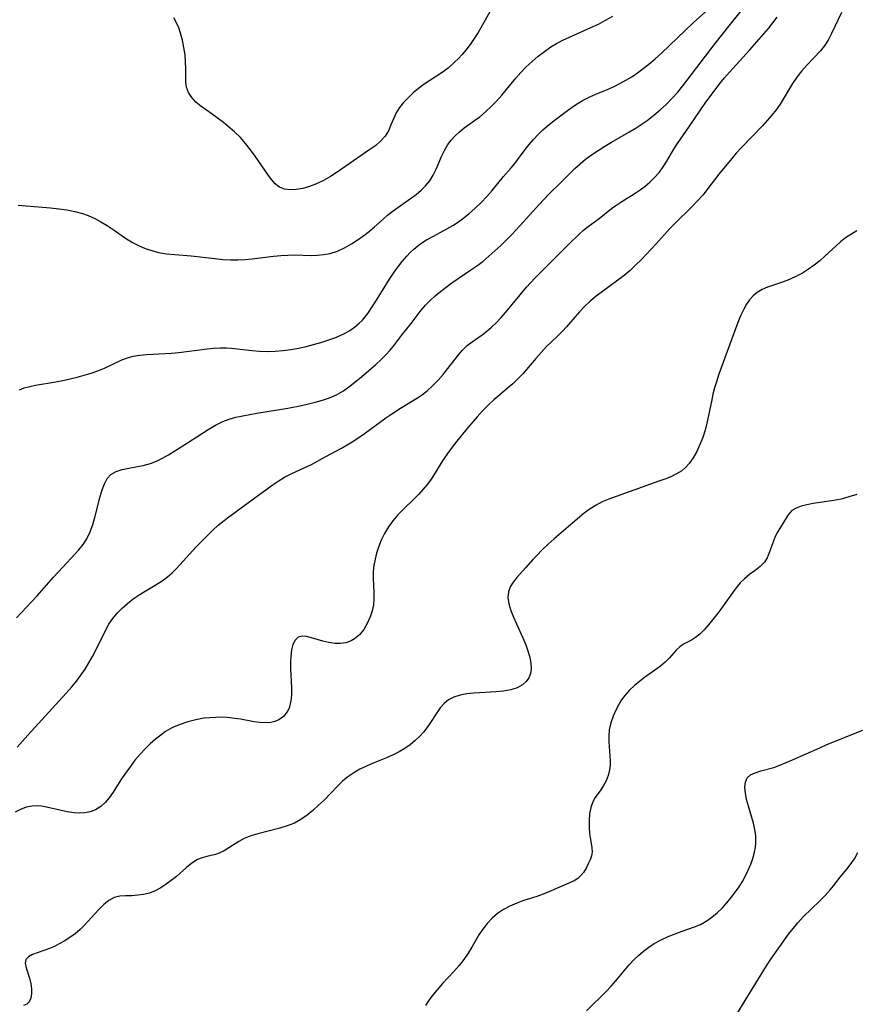
# Model space of a CAD drawing. Extents: x 1540090 to 1548292, y 2813817 to 2822019.
# Drawn here: x 1540749 to 1540941, y 2815148 to 2815375 of the extents above; entities that cross this region are included whole.
import ezdxf

# ---------------------------------------------------------------- set-up
doc = ezdxf.new("R2010")
doc.units = 0

msp = doc.modelspace()

# ---------------------------------------------------------------- linework, layer by layer
at = {"layer": 'WIL_029_Contours', "color": 0}
for points in [[(1540747.98, 2815237.16, 144), (1540751.4, 2815240.8, 144), (1540752.67, 2815242.2, 144), (1540756.44, 2815246.49, 144), (1540758.57, 2815248.81, 144), (1540761.45, 2815251.85, 144), (1540762.3, 2815252.81, 144), (1540763.26, 2815254.03, 144), (1540764.09, 2815255.31, 144), (1540764.88, 2815256.9, 144), (1540765.51, 2815258.58, 144), (1540765.99, 2815260.21, 144), (1540767.2, 2815265.07, 144), (1540767.64, 2815266.57, 144), (1540768.17, 2815267.95, 144), (1540768.83, 2815269.14, 144), (1540769.68, 2815270.09, 144), (1540770.86, 2815270.79, 144), (1540772.25, 2815271.24, 144), (1540773.78, 2815271.55, 144), (1540775.4, 2815271.82, 144), (1540777.07, 2815272.13, 144), (1540778.73, 2815272.59, 144), (1540780.13, 2815273.15, 144), (1540781.51, 2815273.85, 144), (1540782.89, 2815274.64, 144), (1540787.29, 2815277.39, 144), (1540792.03, 2815280.47, 144), (1540793.68, 2815281.42, 144), (1540795.39, 2815282.24, 144), (1540796.88, 2815282.79, 144), (1540798.42, 2815283.23, 144), (1540800, 2815283.59, 144), (1540803.23, 2815284.17, 144), (1540810.35, 2815285.32, 144), (1540813.52, 2815285.94, 144), (1540815.08, 2815286.3, 144), (1540816.62, 2815286.69, 144), (1540818.3, 2815287.17, 144), (1540819.93, 2815287.73, 144), (1540821.5, 2815288.42, 144), (1540823.12, 2815289.35, 144), (1540824.67, 2815290.43, 144), (1540826.17, 2815291.61, 144), (1540827.26, 2815292.51, 144), (1540830.58, 2815295.4, 144), (1540831.72, 2815296.45, 144), (1540832.82, 2815297.52, 144), (1540833.84, 2815298.63, 144), (1540834.85, 2815299.87, 144), (1540836.74, 2815302.35, 144), (1540838.71, 2815304.77, 144), (1540841.01, 2815307.84, 144), (1540842.01, 2815308.98, 144), (1540843.1, 2815310.08, 144), (1540844.26, 2815311.15, 144), (1540845.48, 2815312.17, 144), (1540846.75, 2815313.16, 144), (1540848.07, 2815314.11, 144), (1540852.45, 2815317.09, 144), (1540853.81, 2815318.06, 144), (1540855.15, 2815319.07, 144), (1540856.57, 2815320.24, 144), (1540857.95, 2815321.47, 144), (1540859.3, 2815322.73, 144), (1540861.92, 2815325.36, 144), (1540864.48, 2815328.11, 144), (1540868.12, 2815332.12, 144), (1540870.4, 2815334.53, 144), (1540873.13, 2815337.2, 144), (1540876.32, 2815340.43, 144), (1540877.54, 2815341.51, 144), (1540878.83, 2815342.54, 144), (1540880.18, 2815343.53, 144), (1540881.67, 2815344.55, 144), (1540883.21, 2815345.53, 144), (1540884.77, 2815346.48, 144), (1540888.74, 2815348.74, 144), (1540890.18, 2815349.6, 144), (1540891.59, 2815350.51, 144), (1540892.96, 2815351.47, 144), (1540894.5, 2815352.64, 144), (1540895.98, 2815353.89, 144), (1540897.4, 2815355.19, 144), (1540898.76, 2815356.57, 144), (1540899.99, 2815357.96, 144), (1540901.17, 2815359.39, 144), (1540908.63, 2815369.12, 144), (1540912.12, 2815373.58, 144), (1540915.32, 2815377.56, 144)], [(1540858.03, 2815378.63, 150), (1540855.73, 2815374.51, 150), (1540854.09, 2815371.69, 150), (1540853.21, 2815370.3, 150), (1540852.28, 2815368.93, 150), (1540851.29, 2815367.62, 150), (1540850.45, 2815366.62, 150), (1540849.56, 2815365.66, 150), (1540848.63, 2815364.75, 150), (1540847.2, 2815363.5, 150), (1540845.85, 2815362.51, 150), (1540841.68, 2815359.76, 150), (1540840.39, 2815358.79, 150), (1540839.16, 2815357.77, 150), (1540838.01, 2815356.69, 150), (1540836.97, 2815355.57, 150), (1540836.04, 2815354.4, 150), (1540835.27, 2815353.18, 150), (1540834.61, 2815351.8, 150), (1540834.06, 2815350.42, 150), (1540833.48, 2815349.09, 150), (1540832.75, 2815347.85, 150), (1540831.75, 2815346.74, 150), (1540830.55, 2815345.73, 150), (1540829.2, 2815344.77, 150), (1540821.69, 2815339.6, 150), (1540820.12, 2815338.6, 150), (1540818.54, 2815337.67, 150), (1540816.93, 2815336.87, 150), (1540815.36, 2815336.26, 150), (1540813.8, 2815335.81, 150), (1540812.28, 2815335.56, 150), (1540810.89, 2815335.5, 150), (1540809.6, 2815335.68, 150), (1540808.45, 2815336.13, 150), (1540807.46, 2815336.87, 150), (1540806.59, 2815337.86, 150), (1540805.75, 2815339.01, 150), (1540802.83, 2815343.25, 150), (1540801.77, 2815344.71, 150), (1540800.64, 2815346.14, 150), (1540799.43, 2815347.51, 150), (1540798.08, 2815348.84, 150), (1540796.66, 2815350.09, 150), (1540795.53, 2815351, 150), (1540792.98, 2815352.87, 150), (1540790.34, 2815354.71, 150), (1540789.19, 2815355.65, 150), (1540788.24, 2815356.71, 150), (1540787.52, 2815357.87, 150), (1540787.07, 2815359.12, 150), (1540786.91, 2815360.29, 150), (1540786.89, 2815361.51, 150), (1540786.91, 2815363.33, 150), (1540786.85, 2815364.91, 150), (1540786.7, 2815366.56, 150), (1540786.46, 2815368.22, 150), (1540786.13, 2815369.89, 150), (1540785.7, 2815371.53, 150), (1540785.28, 2815372.75, 150), (1540784.77, 2815373.93, 150), (1540784.15, 2815375.05, 150)], [(1540937.63, 2815376.23, 140), (1540935.38, 2815371.46, 140), (1540934.57, 2815369.94, 140), (1540933.65, 2815368.53, 140), (1540932.82, 2815367.49, 140), (1540929.74, 2815364.21, 140), (1540928.55, 2815362.84, 140), (1540927.42, 2815361.42, 140), (1540926.37, 2815359.93, 140), (1540923.52, 2815355.17, 140), (1540922.62, 2815353.89, 140), (1540921.64, 2815352.64, 140), (1540920.6, 2815351.43, 140), (1540919.52, 2815350.24, 140), (1540914.64, 2815345.25, 140), (1540913.46, 2815343.96, 140), (1540912.44, 2815342.75, 140), (1540909.44, 2815339.08, 140), (1540906.72, 2815335.51, 140), (1540905.82, 2815334.38, 140), (1540904.57, 2815332.96, 140), (1540903.25, 2815331.61, 140), (1540899.41, 2815327.85, 140), (1540898.22, 2815326.61, 140), (1540895.04, 2815323.07, 140), (1540891.57, 2815319.42, 140), (1540890.39, 2815318.25, 140), (1540889.06, 2815316.98, 140), (1540887.69, 2815315.79, 140), (1540882.7, 2815312.14, 140), (1540881.27, 2815311.04, 140), (1540879.88, 2815309.89, 140), (1540878.56, 2815308.67, 140), (1540877.42, 2815307.5, 140), (1540876.33, 2815306.28, 140), (1540874.41, 2815304.02, 140), (1540873.51, 2815303.03, 140), (1540872.31, 2815301.83, 140), (1540869.84, 2815299.47, 140), (1540868.57, 2815298.14, 140), (1540867.36, 2815296.76, 140), (1540864.36, 2815293.21, 140), (1540863.25, 2815292.05, 140), (1540862.09, 2815290.95, 140), (1540860.89, 2815289.91, 140), (1540859.07, 2815288.43, 140), (1540857.73, 2815287.25, 140), (1540856.42, 2815286, 140), (1540855.14, 2815284.69, 140), (1540853.88, 2815283.33, 140), (1540851.47, 2815280.57, 140), (1540849.2, 2815277.76, 140), (1540848.11, 2815276.34, 140), (1540847.07, 2815274.9, 140), (1540846.07, 2815273.46, 140), (1540845.14, 2815272.01, 140), (1540844.25, 2815270.5, 140), (1540843.32, 2815269.03, 140), (1540842.44, 2815267.84, 140), (1540841.48, 2815266.69, 140), (1540840.45, 2815265.58, 140), (1540839.39, 2815264.49, 140), (1540836.96, 2815262.14, 140), (1540835.67, 2815260.84, 140), (1540834.48, 2815259.46, 140), (1540833.48, 2815258.05, 140), (1540832.6, 2815256.55, 140), (1540831.84, 2815254.98, 140), (1540831.19, 2815253.37, 140), (1540830.75, 2815252, 140), (1540830.4, 2815250.61, 140), (1540830.14, 2815249.21, 140), (1540830, 2815247.8, 140), (1540829.98, 2815246.17, 140), (1540830.12, 2815242.96, 140), (1540830.13, 2815241.39, 140), (1540830.03, 2815240.13, 140), (1540829.74, 2815238.72, 140), (1540829.28, 2815237.36, 140), (1540828.61, 2815235.87, 140), (1540827.8, 2815234.49, 140), (1540826.83, 2815233.28, 140), (1540825.7, 2815232.3, 140), (1540824.89, 2815231.83, 140), (1540823.7, 2815231.42, 140), (1540822.44, 2815231.23, 140), (1540821.14, 2815231.24, 140), (1540819.75, 2815231.46, 140), (1540818.39, 2815231.8, 140), (1540815.81, 2815232.57, 140), (1540814.65, 2815232.84, 140), (1540813.61, 2815232.9, 140), (1540812.74, 2815232.68, 140), (1540812.03, 2815232.03, 140), (1540811.52, 2815231.03, 140), (1540811.19, 2815229.77, 140), (1540811.01, 2815228.32, 140), (1540810.97, 2815226.95, 140), (1540810.99, 2815225.51, 140), (1540811.18, 2815221.05, 140), (1540811.17, 2815219.77, 140), (1540811.09, 2815218.54, 140), (1540810.9, 2815217.38, 140), (1540810.62, 2815216.4, 140), (1540810.21, 2815215.52, 140), (1540809.36, 2815214.47, 140), (1540808.25, 2815213.69, 140), (1540807.37, 2815213.33, 140), (1540806.4, 2815213.11, 140), (1540805.2, 2815213.03, 140), (1540803.94, 2815213.1, 140), (1540802.63, 2815213.27, 140), (1540799.48, 2815213.84, 140), (1540797.64, 2815214.12, 140), (1540796.36, 2815214.24, 140), (1540795.06, 2815214.29, 140), (1540793.76, 2815214.28, 140), (1540792.4, 2815214.2, 140), (1540791.05, 2815214.06, 140), (1540789.17, 2815213.73, 140), (1540787.33, 2815213.26, 140), (1540785.55, 2815212.66, 140), (1540783.85, 2815211.92, 140), (1540782.25, 2815211.01, 140), (1540781.15, 2815210.22, 140), (1540779.9, 2815209.23, 140), (1540778.69, 2815208.17, 140), (1540777.51, 2815207.03, 140), (1540776.38, 2815205.83, 140), (1540775.19, 2815204.41, 140), (1540774.06, 2815202.93, 140), (1540772.99, 2815201.42, 140), (1540771.97, 2815199.9, 140), (1540770.16, 2815197.06, 140), (1540769.3, 2815195.81, 140), (1540768.36, 2815194.69, 140), (1540767.31, 2815193.78, 140), (1540766.15, 2815193.06, 140), (1540764.86, 2815192.57, 140), (1540763.67, 2815192.34, 140), (1540762.44, 2815192.27, 140), (1540761.18, 2815192.33, 140), (1540759.59, 2815192.57, 140), (1540754.85, 2815193.63, 140), (1540753.72, 2815193.83, 140), (1540752.62, 2815193.93, 140), (1540751.54, 2815193.9, 140), (1540750.2, 2815193.63, 140), (1540748.9, 2815193.13, 140), (1540747.63, 2815192.46, 140)], [(1540748.13, 2815207.44, 142), (1540750.53, 2815210.16, 142), (1540759.41, 2815219.81, 142), (1540760.69, 2815221.28, 142), (1540761.75, 2815222.59, 142), (1540762.76, 2815223.95, 142), (1540763.71, 2815225.35, 142), (1540764.59, 2815226.78, 142), (1540765.41, 2815228.25, 142), (1540766.17, 2815229.73, 142), (1540768.35, 2815234.12, 142), (1540769.2, 2815235.68, 142), (1540770.1, 2815237, 142), (1540771.11, 2815238.24, 142), (1540772.24, 2815239.4, 142), (1540773.48, 2815240.48, 142), (1540774.79, 2815241.48, 142), (1540776.17, 2815242.42, 142), (1540777.57, 2815243.31, 142), (1540780.19, 2815244.86, 142), (1540781.46, 2815245.67, 142), (1540782.67, 2815246.56, 142), (1540783.73, 2815247.5, 142), (1540784.74, 2815248.51, 142), (1540789.3, 2815253.44, 142), (1540791.76, 2815256, 142), (1540793.03, 2815257.24, 142), (1540794.33, 2815258.43, 142), (1540795.68, 2815259.55, 142), (1540796.47, 2815260.15, 142), (1540802.47, 2815264.47, 142), (1540806.74, 2815267.62, 142), (1540808.13, 2815268.59, 142), (1540809.56, 2815269.46, 142), (1540811.11, 2815270.26, 142), (1540814.24, 2815271.67, 142), (1540815.78, 2815272.42, 142), (1540819.06, 2815274.26, 142), (1540822.65, 2815276.12, 142), (1540823.99, 2815276.88, 142), (1540825.31, 2815277.69, 142), (1540827.92, 2815279.44, 142), (1540832.89, 2815283.13, 142), (1540834.01, 2815283.91, 142), (1540836.29, 2815285.37, 142), (1540840.14, 2815287.73, 142), (1540841.29, 2815288.51, 142), (1540842.39, 2815289.35, 142), (1540843.7, 2815290.52, 142), (1540844.92, 2815291.77, 142), (1540846.06, 2815293.08, 142), (1540847.15, 2815294.42, 142), (1540849.34, 2815297.26, 142), (1540850.44, 2815298.55, 142), (1540851.61, 2815299.7, 142), (1540852.74, 2815300.56, 142), (1540855.02, 2815302.17, 142), (1540856.1, 2815303.03, 142), (1540857.18, 2815303.96, 142), (1540858.31, 2815305.05, 142), (1540859.42, 2815306.2, 142), (1540860.5, 2815307.4, 142), (1540865.25, 2815313.11, 142), (1540867.17, 2815315.2, 142), (1540874.99, 2815323.04, 142), (1540877.32, 2815325.31, 142), (1540878.37, 2815326.24, 142), (1540879.43, 2815327.11, 142), (1540881.9, 2815328.92, 142), (1540884.8, 2815331.19, 142), (1540885.75, 2815331.89, 142), (1540887.13, 2815332.8, 142), (1540889.95, 2815334.59, 142), (1540891.34, 2815335.53, 142), (1540892.49, 2815336.38, 142), (1540893.59, 2815337.3, 142), (1540894.62, 2815338.27, 142), (1540895.78, 2815339.56, 142), (1540896.69, 2815340.8, 142), (1540897.51, 2815342.1, 142), (1540899.09, 2815344.87, 142), (1540899.93, 2815346.19, 142), (1540902.72, 2815350.15, 142), (1540906.47, 2815355.63, 142), (1540908.59, 2815358.53, 142), (1540909.7, 2815359.95, 142), (1540910.79, 2815361.26, 142), (1540911.91, 2815362.55, 142), (1540916.5, 2815367.61, 142), (1540918.76, 2815370.14, 142), (1540920.88, 2815372.61, 142), (1540921.89, 2815373.88, 142), (1540922.85, 2815375.18, 142)], [(1540748.31, 2815331.98, 148), (1540750.15, 2815331.8, 148), (1540755.81, 2815331.36, 148), (1540757.7, 2815331.17, 148), (1540759.56, 2815330.92, 148), (1540761.38, 2815330.57, 148), (1540763.16, 2815330.09, 148), (1540764.45, 2815329.62, 148), (1540765.94, 2815328.95, 148), (1540767.38, 2815328.17, 148), (1540768.79, 2815327.32, 148), (1540770.16, 2815326.42, 148), (1540773.04, 2815324.43, 148), (1540774.6, 2815323.44, 148), (1540776.02, 2815322.69, 148), (1540777.51, 2815322.06, 148), (1540779.04, 2815321.54, 148), (1540780.61, 2815321.14, 148), (1540782.45, 2815320.84, 148), (1540784.33, 2815320.64, 148), (1540788.14, 2815320.34, 148), (1540793.56, 2815319.7, 148), (1540795.37, 2815319.52, 148), (1540797.18, 2815319.41, 148), (1540798.86, 2815319.4, 148), (1540800.55, 2815319.48, 148), (1540802.18, 2815319.63, 148), (1540807.08, 2815320.25, 148), (1540808.72, 2815320.41, 148), (1540810.34, 2815320.52, 148), (1540811.94, 2815320.55, 148), (1540815.72, 2815320.44, 148), (1540817.18, 2815320.48, 148), (1540818.63, 2815320.62, 148), (1540820.05, 2815320.89, 148), (1540821.74, 2815321.44, 148), (1540823.38, 2815322.19, 148), (1540824.98, 2815323.08, 148), (1540826.53, 2815324.09, 148), (1540827.83, 2815325.01, 148), (1540829.09, 2815325.99, 148), (1540830.3, 2815327.02, 148), (1540832.25, 2815328.8, 148), (1540833.24, 2815329.67, 148), (1540834.54, 2815330.68, 148), (1540838.59, 2815333.52, 148), (1540839.82, 2815334.44, 148), (1540840.98, 2815335.41, 148), (1540842.04, 2815336.45, 148), (1540842.97, 2815337.58, 148), (1540843.79, 2815338.9, 148), (1540844.48, 2815340.29, 148), (1540845.7, 2815343.17, 148), (1540846.35, 2815344.57, 148), (1540847.11, 2815345.91, 148), (1540847.9, 2815346.96, 148), (1540848.8, 2815347.94, 148), (1540849.79, 2815348.84, 148), (1540850.91, 2815349.73, 148), (1540853.3, 2815351.43, 148), (1540854.49, 2815352.32, 148), (1540855.83, 2815353.43, 148), (1540857.11, 2815354.63, 148), (1540858.36, 2815355.91, 148), (1540859.55, 2815357.24, 148), (1540862.79, 2815361.16, 148), (1540863.9, 2815362.44, 148), (1540865.18, 2815363.76, 148), (1540866.52, 2815365.01, 148), (1540867.91, 2815366.2, 148), (1540869.35, 2815367.32, 148), (1540870.85, 2815368.36, 148), (1540872.16, 2815369.16, 148), (1540873.61, 2815369.92, 148), (1540875.1, 2815370.61, 148), (1540880.05, 2815372.79, 148), (1540881.75, 2815373.6, 148), (1540883.42, 2815374.47, 148), (1540885.09, 2815375.45, 148)], [(1540748.63, 2815289.52, 146), (1540749.74, 2815289.97, 146), (1540750.99, 2815290.32, 146), (1540752.34, 2815290.6, 146), (1540756.98, 2815291.35, 146), (1540758.62, 2815291.67, 146), (1540760.27, 2815292.04, 146), (1540761.9, 2815292.46, 146), (1540763.53, 2815292.92, 146), (1540765.12, 2815293.41, 146), (1540766.67, 2815293.94, 146), (1540768.17, 2815294.55, 146), (1540772.16, 2815296.41, 146), (1540773.46, 2815296.89, 146), (1540774.79, 2815297.26, 146), (1540776.31, 2815297.51, 146), (1540777.87, 2815297.66, 146), (1540782.12, 2815297.88, 146), (1540783.56, 2815297.97, 146), (1540785.29, 2815298.12, 146), (1540787.02, 2815298.32, 146), (1540791.77, 2815298.96, 146), (1540793.27, 2815299.12, 146), (1540794.76, 2815299.22, 146), (1540796.24, 2815299.21, 146), (1540797.41, 2815299.13, 146), (1540802.05, 2815298.59, 146), (1540803.81, 2815298.44, 146), (1540805.59, 2815298.38, 146), (1540807.4, 2815298.43, 146), (1540809.22, 2815298.59, 146), (1540811.03, 2815298.83, 146), (1540812.85, 2815299.15, 146), (1540814.56, 2815299.51, 146), (1540816.25, 2815299.93, 146), (1540817.92, 2815300.41, 146), (1540819.56, 2815300.93, 146), (1540821.16, 2815301.51, 146), (1540822.35, 2815302, 146), (1540823.5, 2815302.55, 146), (1540824.59, 2815303.17, 146), (1540825.71, 2815303.96, 146), (1540826.74, 2815304.85, 146), (1540827.48, 2815305.59, 146), (1540828.11, 2815306.32, 146), (1540828.71, 2815307.09, 146), (1540829.76, 2815308.59, 146), (1540830.76, 2815310.15, 146), (1540833.74, 2815314.95, 146), (1540834.68, 2815316.36, 146), (1540835.65, 2815317.73, 146), (1540836.66, 2815319.04, 146), (1540837.72, 2815320.3, 146), (1540838.5, 2815321.13, 146), (1540839.31, 2815321.91, 146), (1540840.72, 2815323.02, 146), (1540842.23, 2815324, 146), (1540843.81, 2815324.89, 146), (1540846.93, 2815326.54, 146), (1540848.31, 2815327.34, 146), (1540849.59, 2815328.18, 146), (1540850.82, 2815329.09, 146), (1540852.02, 2815330.05, 146), (1540853.43, 2815331.3, 146), (1540854.79, 2815332.61, 146), (1540856.09, 2815333.96, 146), (1540857.33, 2815335.36, 146), (1540859.96, 2815338.55, 146), (1540861.73, 2815340.57, 146), (1540862.58, 2815341.59, 146), (1540864.93, 2815344.78, 146), (1540865.86, 2815345.95, 146), (1540866.85, 2815347.09, 146), (1540867.89, 2815348.2, 146), (1540868.99, 2815349.27, 146), (1540870.41, 2815350.52, 146), (1540871.9, 2815351.71, 146), (1540873.42, 2815352.85, 146), (1540874.97, 2815353.96, 146), (1540876.53, 2815355.02, 146), (1540878.13, 2815356.01, 146), (1540879.78, 2815356.89, 146), (1540881.16, 2815357.52, 146), (1540883.98, 2815358.68, 146), (1540885.35, 2815359.29, 146), (1540886.71, 2815359.95, 146), (1540888.04, 2815360.68, 146), (1540889.41, 2815361.51, 146), (1540890.75, 2815362.41, 146), (1540892.05, 2815363.37, 146), (1540893.33, 2815364.37, 146), (1540894.81, 2815365.61, 146), (1540896.26, 2815366.9, 146), (1540903.55, 2815373.87, 146), (1540907.06, 2815377.03, 146)], [(1540941.21, 2815326.1, 138), (1540938.61, 2815324.47, 138), (1540937.42, 2815323.54, 138), (1540933.86, 2815320.28, 138), (1540932.64, 2815319.23, 138), (1540931.38, 2815318.21, 138), (1540930.06, 2815317.25, 138), (1540928.68, 2815316.38, 138), (1540927.04, 2815315.53, 138), (1540925.35, 2815314.79, 138), (1540923.65, 2815314.15, 138), (1540920.65, 2815313.11, 138), (1540919.38, 2815312.58, 138), (1540918.3, 2815311.94, 138), (1540917.34, 2815311.15, 138), (1540916.52, 2815310.24, 138), (1540915.81, 2815309.2, 138), (1540915.17, 2815308.07, 138), (1540914.47, 2815306.58, 138), (1540913.82, 2815305.01, 138), (1540909.46, 2815293.15, 138), (1540908.89, 2815291.39, 138), (1540908.48, 2815289.97, 138), (1540908.11, 2815288.53, 138), (1540907.74, 2815286.87, 138), (1540906.7, 2815281.91, 138), (1540906.28, 2815280.3, 138), (1540905.75, 2815278.6, 138), (1540905.12, 2815276.96, 138), (1540904.4, 2815275.4, 138), (1540903.57, 2815273.94, 138), (1540902.62, 2815272.61, 138), (1540901.81, 2815271.73, 138), (1540900.91, 2815270.96, 138), (1540899.72, 2815270.21, 138), (1540898.43, 2815269.58, 138), (1540897.07, 2815269.04, 138), (1540895.65, 2815268.52, 138), (1540884.14, 2815264.39, 138), (1540882.66, 2815263.78, 138), (1540881.24, 2815263.07, 138), (1540879.84, 2815262.18, 138), (1540878.5, 2815261.19, 138), (1540875.9, 2815259.01, 138), (1540871.61, 2815255.31, 138), (1540870.22, 2815254.06, 138), (1540868.86, 2815252.79, 138), (1540867.58, 2815251.49, 138), (1540866.7, 2815250.52, 138), (1540865.02, 2815248.62, 138), (1540863.02, 2815246.44, 138), (1540862.16, 2815245.38, 138), (1540861.48, 2815244.28, 138), (1540861.06, 2815243.13, 138), (1540860.96, 2815241.79, 138), (1540861.18, 2815240.36, 138), (1540861.62, 2815238.87, 138), (1540862.21, 2815237.33, 138), (1540862.9, 2815235.75, 138), (1540864.36, 2815232.55, 138), (1540865.05, 2815230.95, 138), (1540865.63, 2815229.36, 138), (1540866.01, 2815228.03, 138), (1540866.25, 2815226.74, 138), (1540866.31, 2815225.5, 138), (1540866.15, 2815224.35, 138), (1540865.75, 2815223.36, 138), (1540865.14, 2815222.5, 138), (1540864.34, 2815221.77, 138), (1540863.08, 2815221.07, 138), (1540861.61, 2815220.6, 138), (1540859.95, 2815220.3, 138), (1540858.2, 2815220.13, 138), (1540853.16, 2815219.83, 138), (1540851.53, 2815219.66, 138), (1540849.99, 2815219.38, 138), (1540848.55, 2815218.94, 138), (1540847.28, 2815218.28, 138), (1540846.28, 2815217.45, 138), (1540845.4, 2815216.45, 138), (1540844.59, 2815215.32, 138), (1540843, 2815212.88, 138), (1540842.29, 2815211.86, 138), (1540841.52, 2815210.87, 138), (1540840.68, 2815209.93, 138), (1540839.62, 2815208.92, 138), (1540838.46, 2815208, 138), (1540837.23, 2815207.15, 138), (1540835.93, 2815206.38, 138), (1540834.59, 2815205.68, 138), (1540833.06, 2815204.99, 138), (1540829.95, 2815203.73, 138), (1540828.41, 2815203.07, 138), (1540826.92, 2815202.34, 138), (1540825.51, 2815201.51, 138), (1540824.18, 2815200.59, 138), (1540822.91, 2815199.58, 138), (1540821.73, 2815198.49, 138), (1540818.68, 2815195.28, 138), (1540817.43, 2815194.06, 138), (1540816.12, 2815192.89, 138), (1540814.76, 2815191.8, 138), (1540813.34, 2815190.82, 138), (1540811.85, 2815189.99, 138), (1540810.22, 2815189.33, 138), (1540808.54, 2815188.8, 138), (1540803.43, 2815187.52, 138), (1540801.82, 2815187.03, 138), (1540800.3, 2815186.42, 138), (1540799.06, 2815185.75, 138), (1540796.77, 2815184.27, 138), (1540795.67, 2815183.6, 138), (1540794.56, 2815183.07, 138), (1540793.68, 2815182.78, 138), (1540791.7, 2815182.32, 138), (1540790.61, 2815182.01, 138), (1540789.56, 2815181.58, 138), (1540788.29, 2815180.79, 138), (1540787.06, 2815179.79, 138), (1540784.71, 2815177.74, 138), (1540783.55, 2815176.81, 138), (1540782.36, 2815175.93, 138), (1540781.13, 2815175.12, 138), (1540779.86, 2815174.44, 138), (1540778.55, 2815173.91, 138), (1540777.19, 2815173.57, 138), (1540775.82, 2815173.38, 138), (1540774.46, 2815173.29, 138), (1540773.05, 2815173.25, 138), (1540771.7, 2815173.15, 138), (1540770.43, 2815172.84, 138), (1540769.19, 2815172.2, 138), (1540768.01, 2815171.27, 138), (1540766.87, 2815170.15, 138), (1540763.42, 2815166.36, 138), (1540762.6, 2815165.54, 138), (1540761.43, 2815164.56, 138), (1540760.19, 2815163.66, 138), (1540758.9, 2815162.84, 138), (1540757.79, 2815162.21, 138), (1540756.67, 2815161.65, 138), (1540755.55, 2815161.16, 138), (1540751.62, 2815159.76, 138), (1540750.7, 2815159.25, 138), (1540750.13, 2815158.61, 138), (1540749.98, 2815157.76, 138), (1540750.16, 2815156.74, 138), (1540750.94, 2815154.36, 138), (1540751.27, 2815153.07, 138), (1540751.42, 2815151.91, 138), (1540751.4, 2815150.79, 138), (1540751.22, 2815149.77, 138), (1540750.87, 2815148.93, 138), (1540750.32, 2815148.34, 138), (1540749.6, 2815148.07, 138)], [(1540941.16, 2815265.51, 136), (1540939.38, 2815264.92, 136), (1540937.58, 2815264.45, 136), (1540935.93, 2815264.12, 136), (1540931.16, 2815263.39, 136), (1540929.71, 2815263.13, 136), (1540928.38, 2815262.8, 136), (1540927.22, 2815262.38, 136), (1540926.27, 2815261.82, 136), (1540925.7, 2815261.24, 136), (1540925.23, 2815260.56, 136), (1540923.52, 2815257.82, 136), (1540922.89, 2815256.73, 136), (1540922.33, 2815255.58, 136), (1540921.87, 2815254.4, 136), (1540921.06, 2815252.05, 136), (1540920.58, 2815250.95, 136), (1540919.97, 2815249.96, 136), (1540918.99, 2815248.95, 136), (1540917.83, 2815248.05, 136), (1540916.59, 2815247.15, 136), (1540915.36, 2815246.15, 136), (1540914.38, 2815245.16, 136), (1540913.46, 2815244.05, 136), (1540912.58, 2815242.87, 136), (1540909.93, 2815239.13, 136), (1540908.99, 2815237.88, 136), (1540907.07, 2815235.51, 136), (1540906.1, 2815234.41, 136), (1540905.11, 2815233.43, 136), (1540904.1, 2815232.61, 136), (1540903.18, 2815232.03, 136), (1540901.35, 2815231.06, 136), (1540900.51, 2815230.5, 136), (1540899.66, 2815229.72, 136), (1540898.04, 2815227.88, 136), (1540897.13, 2815226.95, 136), (1540896.03, 2815226.05, 136), (1540892.36, 2815223.44, 136), (1540891.21, 2815222.54, 136), (1540890.09, 2815221.6, 136), (1540888.9, 2815220.5, 136), (1540887.83, 2815219.31, 136), (1540887.09, 2815218.28, 136), (1540886.44, 2815217.2, 136), (1540885.86, 2815216.07, 136), (1540885.18, 2815214.56, 136), (1540884.62, 2815213.02, 136), (1540884.26, 2815211.44, 136), (1540884.14, 2815210.04, 136), (1540884.16, 2815208.63, 136), (1540884.44, 2815204.4, 136), (1540884.43, 2815203.28, 136), (1540884.33, 2815202.2, 136), (1540884.03, 2815200.92, 136), (1540883.57, 2815199.71, 136), (1540882.97, 2815198.59, 136), (1540882.34, 2815197.65, 136), (1540881.04, 2815195.83, 136), (1540880.5, 2815194.86, 136), (1540880.02, 2815193.53, 136), (1540879.75, 2815192.08, 136), (1540879.63, 2815190.58, 136), (1540879.64, 2815189.07, 136), (1540879.75, 2815187.59, 136), (1540879.94, 2815186.19, 136), (1540880.27, 2815184.3, 136), (1540880.3, 2815183.4, 136), (1540880.16, 2815182.46, 136), (1540879.85, 2815181.52, 136), (1540879.44, 2815180.59, 136), (1540878.92, 2815179.58, 136), (1540878.31, 2815178.62, 136), (1540877.71, 2815177.9, 136), (1540877.03, 2815177.28, 136), (1540876.15, 2815176.73, 136), (1540870.38, 2815174.17, 136), (1540869.04, 2815173.63, 136), (1540867.63, 2815173.14, 136), (1540864.58, 2815172.16, 136), (1540862.98, 2815171.58, 136), (1540861.42, 2815170.91, 136), (1540859.94, 2815170.12, 136), (1540858.58, 2815169.18, 136), (1540857.33, 2815168.1, 136), (1540856.18, 2815166.9, 136), (1540855.16, 2815165.6, 136), (1540854.29, 2815164.26, 136), (1540852.68, 2815161.47, 136), (1540851.84, 2815160.08, 136), (1540850.82, 2815158.64, 136), (1540849.71, 2815157.25, 136), (1540848.53, 2815155.9, 136), (1540845.94, 2815153.08, 136), (1540844.68, 2815151.65, 136), (1540843.48, 2815150.18, 136), (1540842.7, 2815149.12, 136), (1540841.97, 2815148.03, 136)], [(1540879.02, 2815146.81, 134), (1540883.63, 2815151.35, 134), (1540884.72, 2815152.52, 134), (1540885.76, 2815153.73, 134), (1540888.8, 2815157.39, 134), (1540889.88, 2815158.54, 134), (1540890.97, 2815159.58, 134), (1540892.13, 2815160.55, 134), (1540893.34, 2815161.45, 134), (1540894.61, 2815162.27, 134), (1540896.16, 2815163.13, 134), (1540897.77, 2815163.89, 134), (1540899.4, 2815164.56, 134), (1540901.03, 2815165.15, 134), (1540903.87, 2815166.12, 134), (1540905.23, 2815166.7, 134), (1540906.57, 2815167.45, 134), (1540907.85, 2815168.35, 134), (1540909.06, 2815169.37, 134), (1540910.2, 2815170.46, 134), (1540911.29, 2815171.62, 134), (1540912.32, 2815172.86, 134), (1540913.29, 2815174.15, 134), (1540914.1, 2815175.35, 134), (1540914.86, 2815176.59, 134), (1540915.56, 2815177.86, 134), (1540916.2, 2815179.14, 134), (1540916.79, 2815180.5, 134), (1540917.3, 2815181.87, 134), (1540917.69, 2815183.26, 134), (1540917.89, 2815184.4, 134), (1540917.99, 2815185.54, 134), (1540917.94, 2815187.02, 134), (1540917.73, 2815188.5, 134), (1540917.4, 2815189.96, 134), (1540916.24, 2815193.87, 134), (1540915.85, 2815195.41, 134), (1540915.58, 2815196.87, 134), (1540915.46, 2815198.22, 134), (1540915.56, 2815199.4, 134), (1540915.97, 2815200.36, 134), (1540916.74, 2815201.06, 134), (1540917.82, 2815201.56, 134), (1540919.11, 2815201.95, 134), (1540922.07, 2815202.77, 134), (1540923.47, 2815203.26, 134), (1540926.4, 2815204.49, 134), (1540932.65, 2815207.3, 134), (1540934.32, 2815208.01, 134), (1540942.55, 2815211.37, 134)], [(1540913.77, 2815146.26, 132), (1540915.51, 2815149.23, 132), (1540920.45, 2815157.21, 132), (1540921.42, 2815158.71, 132), (1540923.46, 2815161.64, 132), (1540925.48, 2815164.43, 132), (1540926.53, 2815165.79, 132), (1540927.63, 2815167.09, 132), (1540928.86, 2815168.4, 132), (1540932.69, 2815172.11, 132), (1540933.92, 2815173.35, 132), (1540935.07, 2815174.62, 132), (1540935.85, 2815175.58, 132), (1540937.34, 2815177.52, 132), (1540939.16, 2815179.76, 132), (1540940.02, 2815180.91, 132), (1540940.62, 2815181.8, 132), (1540941.43, 2815183.22, 132)]]:
    msp.add_polyline3d(points, dxfattribs=at)

doc.saveas('drawing.dxf')
